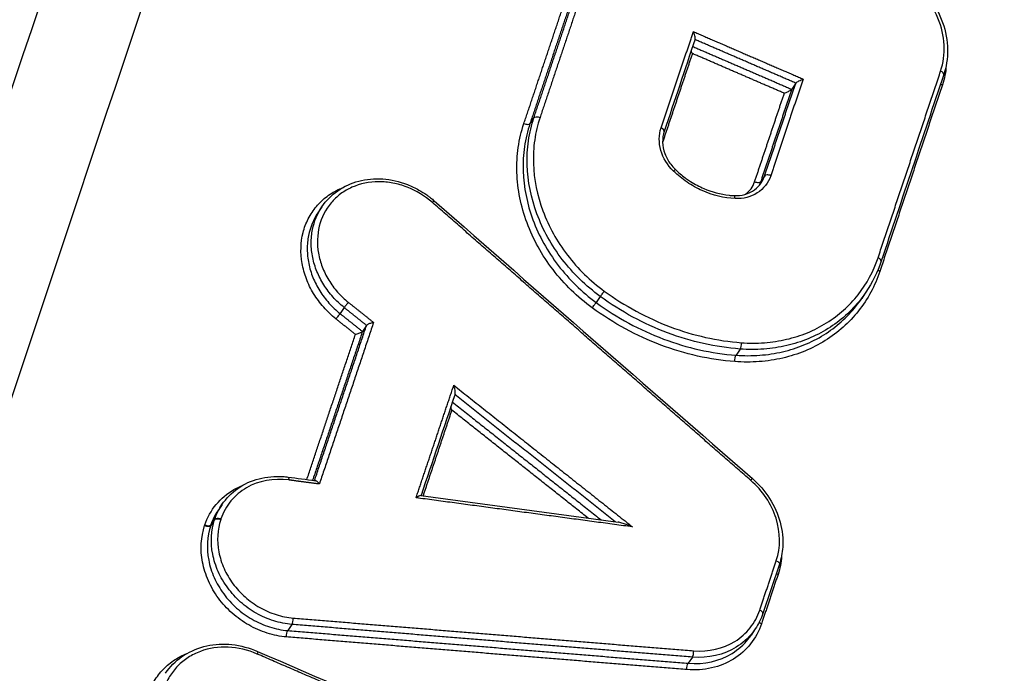
# Model space of a CAD drawing. Units: millimetres. Extents: x -16015 to 16014, y -8904 to 8991.
# Drawn here: x -1698 to -1678, y 2480 to 2494 of the extents above; entities that cross this region are included whole.
import ezdxf

# ---------------------------------------------------------------- set-up
doc = ezdxf.new("R2010")
doc.units = ezdxf.units.MM
doc.header["$LTSCALE"] = 20
doc.layers.add('2d', color=230, linetype='Continuous')
doc.layers.add('EN16630-TrainingSpace_Hatch', color=20, linetype='Continuous')

msp = doc.modelspace()

# ---------------------------------------------------------------- hatches: boundary and pattern name
at = {"layer": 'EN16630-TrainingSpace_Hatch'}
h = msp.add_hatch(dxfattribs=at)
h.set_pattern_fill('ANSI31', color=256, scale=100)
h.paths.add_polyline_path([(-1797.722, 3894.015, -1), (-139.647, 2775.628), (-1095.868, 1357.974), (-1462.45, 815.164, -1), (-3120.525, 1933.552), (-2737.73, 2500.397)])

# ---------------------------------------------------------------- linework, layer by layer
at = {"layer": '2d'}
for p, q in [((-1682.413, 2492.331), (-1682.494, 2492.211)), ((-1687.757, 2491.628), (-1687.838, 2491.508)), ((-1683.046, 2490.441), (-1683.127, 2490.321)), ((-1692.087, 2489.806), (-1692.168, 2489.686)), ((-1686.402, 2487.976), (-1686.485, 2487.852)), ((-1680.991, 2488.046), (-1681.065, 2487.935)), ((-1691.631, 2487.749), (-1691.714, 2487.625)), ((-1691.176, 2487.382), (-1691.257, 2487.262)), ((-1683.546, 2486.902), (-1683.631, 2486.776)), ((-1694.125, 2483.727), (-1694.206, 2483.607)), ((-1694.276, 2483.419), (-1694.357, 2483.298)), ((-1694.272, 2483.43), (-1694.353, 2483.309)), ((-1682.745, 2482.508), (-1683.082, 2481.5)), ((-1692.698, 2481.277), (-1692.783, 2481.151)), ((-1683.238, 2481.184), (-1683.324, 2481.056)), ((-1684.522, 2480.609), (-1684.607, 2480.483))]:
    msp.add_line(p, q, dxfattribs=at)
for centre, major_axis, ratio, start_param, end_param in [((-1679.485, 2492.54), (0.0948, -0.0318), 0.475261, 0, 1.395741), ((-1679.387, 2492.338), (0.0948, -0.0318), 0.475276, 4.103057, 4.537406), ((-1687.93, 2491.546), (0.0948, -0.0318), 0.47478, 4.535097, 6.149998), ((-1685.192, 2491.38), (0.0948, -0.0318), 0.474956, 0, 1.394321), ((-1685.094, 2491.177), (0.0948, -0.0318), 0.474971, 4.498158, 4.535986), ((-1682.954, 2490.404), (0.0948, -0.0318), 0.475135, 1.395156, 3.008376), ((-1683.219, 2490.358), (0.0948, -0.0318), 0.475122, 4.536686, 6.14997), ((-1683.68, 2489.936), (0.0047, 0.0999), 0.32308, -1.156663, 0), ((-1680.762, 2488.727), (0.0948, -0.0318), 0.475341, 0, 1.396114), ((-1686.352, 2488.047), (0.059, 0.0807), 0.029323, 3.662989, 5.234582), ((-1691.768, 2487.557), (0.0625, 0.0781), 0.006039, 0.519949, 2.093824), ((-1683.553, 2486.993), (0.0075, 0.0997), 0.311503, 3.589157, 5.135638), ((-1694.449, 2483.336), (0.0948, -0.0318), 0.47472, 4.534822, 6.149959), ((-1694.445, 2483.347), (0.0948, -0.0318), 0.474719, 4.534806, 6.150045), ((-1682.742, 2482.337), (0.0948, -0.0318), 0.475486, 4.102782, 4.538383), ((-1683.177, 2481.532), (0.0948, -0.0318), 0.475491, 0, 1.396817), ((-1692.704, 2481.368), (0.0082, 0.0997), 0.309958, 3.591149, 5.136974), ((-1684.528, 2480.699), (0.0081, 0.0997), 0.308106, 3.590843, 5.138121)]:
    msp.add_ellipse(centre, major_axis=major_axis, ratio=ratio, start_param=start_param, end_param=end_param, dxfattribs=at)
at = {"layer": '2d', "extrusion": (0, 0, -1)}
for centre, major_axis, ratio, start_param, end_param in [((-1687.665, 2491.591), (0.0948, -0.0318), 0.474794, 3.274781, 4.889618), ((-1684.94, 2490.497), (0.0696, 0.0718), 0.050665, -1.050086, 0), ((-1689.859, 2489.854), (0.0658, 0.0753), 0.019478, -1.048074, 0), ((-1680.664, 2488.525), (0.0948, -0.0318), 0.475356, 1.745407, 2.27082), ((-1691.577, 2487.817), (0.0625, 0.0781), 0.006039, 1.047768, 2.621643), ((-1686.535, 2487.781), (0.059, 0.0807), 0.02932, 4.190196, 5.761789), ((-1683.625, 2486.685), (0.0075, 0.0997), 0.311471, 4.289119, 5.835626), ((-1692.794, 2484.188), (0.013, 0.0991), 0.290054, 0, 1.131909), ((-1683.362, 2484.18), (0.0657, 0.0754), 0.022167, -1.04841, 0), ((-1694.184, 2483.381), (0.095, -0.0314), 0.47411, 3.276891, 4.892023), ((-1694.18, 2483.392), (0.0948, -0.0318), 0.474733, 3.274734, 4.88991), ((-1682.84, 2482.54), (0.0948, -0.0318), 0.47547, -1.396718, 0), ((-1692.777, 2481.06), (0.0082, 0.0997), 0.309925, 4.287784, 5.833635), ((-1683.079, 2481.33), (0.0948, -0.0318), 0.475507, 1.744704, 2.370349), ((-1693.438, 2480.633), (0.0397, 0.0918), 0.154532, 0, 1.069298), ((-1684.601, 2480.392), (0.0081, 0.0997), 0.308074, 4.286637, 5.83394)]:
    msp.add_ellipse(centre, major_axis=major_axis, ratio=ratio, start_param=start_param, end_param=end_param, dxfattribs=at)
at = {"layer": '2d'}
for points, knots in [([(-1680.929, 2541.246), (-1681.696, 2539.779), (-1682.283, 2538.28), (-1683.377, 2535.339), (-1683.893, 2533.884), (-1685.465, 2529.509), (-1686.509, 2526.591), (-1689.626, 2517.829), (-1691.681, 2511.977), (-1697.743, 2494.38), (-1701.663, 2482.602), (-1713, 2447.091), (-1719.926, 2423.173), (-1729.509, 2386.999), (-1732.566, 2374.885), (-1736.18, 2359.674), (-1736.893, 2356.629), (-1737.947, 2352.057), (-1738.295, 2350.532), (-1738.988, 2347.481), (-1739.33, 2345.951), (-1740.343, 2341.36), (-1741.001, 2338.292), (-1741.795, 2334.446), (-1741.953, 2333.676), (-1742.265, 2332.136), (-1742.421, 2331.367), (-1742.873, 2329.038), (-1743.141, 2327.454), (-1743.524, 2324.226), (-1743.637, 2322.591), (-1743.61, 2319.266), (-1743.466, 2317.576), (-1742.845, 2314.152), (-1742.379, 2312.453), (-1741.102, 2309.143), (-1740.312, 2307.55), (-1738.872, 2305.199), (-1738.341, 2304.431), (-1737.267, 2302.978), (-1736.705, 2302.266), (-1734.936, 2300.183), (-1733.66, 2298.883), (-1729.657, 2295.17), (-1726.823, 2292.996), (-1718.404, 2286.537), (-1712.723, 2282.316), (-1701.253, 2274.041), (-1695.462, 2269.981), (-1689.615, 2265.999)], [0, 0, 0, 0, 0.015625, 0.015625, 0.03125, 0.03125, 0.0625, 0.0625, 0.125, 0.125, 0.25, 0.25, 0.5, 0.5, 0.625, 0.625, 0.65625, 0.65625, 0.671875, 0.671875, 0.6875, 0.6875, 0.71875, 0.71875, 0.726562, 0.726562, 0.734375, 0.734375, 0.75, 0.75, 0.765625, 0.765625, 0.78125, 0.78125, 0.796875, 0.796875, 0.8125, 0.8125, 0.820313, 0.820313, 0.828125, 0.828125, 0.84375, 0.84375, 0.875, 0.875, 0.9375, 0.9375, 1, 1, 1, 1]), ([(-1688.599, 2267.506), (-1694.428, 2271.476), (-1700.2, 2275.523), (-1711.637, 2283.775), (-1717.3, 2287.982), (-1725.691, 2294.421), (-1728.48, 2296.567), (-1732.329, 2300.135), (-1733.541, 2301.372), (-1735.206, 2303.333), (-1735.737, 2304.006), (-1736.757, 2305.385), (-1737.243, 2306.088), (-1738.575, 2308.263), (-1739.315, 2309.757), (-1740.495, 2312.813), (-1740.931, 2314.398), (-1741.512, 2317.599), (-1741.648, 2319.186), (-1741.675, 2322.343), (-1741.567, 2323.913), (-1741.196, 2327.042), (-1740.934, 2328.587), (-1740.487, 2330.893), (-1740.332, 2331.66), (-1740.021, 2333.194), (-1739.864, 2333.961), (-1739.073, 2337.791), (-1738.418, 2340.849), (-1737.408, 2345.427), (-1737.067, 2346.951), (-1736.375, 2349.999), (-1736.027, 2351.523), (-1734.974, 2356.09), (-1734.262, 2359.132), (-1730.651, 2374.328), (-1727.595, 2386.431), (-1718.018, 2422.581), (-1711.095, 2446.482), (-1699.763, 2481.976), (-1695.844, 2493.755), (-1689.782, 2511.355), (-1687.727, 2517.209), (-1684.61, 2525.978), (-1683.566, 2528.899), (-1681.993, 2533.279), (-1681.475, 2534.741), (-1680.394, 2537.652), (-1679.825, 2539.1), (-1679.105, 2540.477)], [0, 0, 0, 0, 0.062472, 0.062472, 0.124974, 0.124974, 0.156225, 0.156225, 0.171851, 0.171851, 0.179663, 0.179663, 0.187476, 0.187476, 0.203101, 0.203101, 0.218727, 0.218727, 0.234352, 0.234352, 0.249978, 0.249978, 0.265603, 0.265603, 0.273416, 0.273416, 0.281229, 0.281229, 0.31248, 0.31248, 0.328105, 0.328105, 0.343731, 0.343731, 0.374982, 0.374982, 0.499985, 0.499985, 0.749993, 0.749993, 0.874996, 0.874996, 0.937498, 0.937498, 0.968749, 0.968749, 0.984375, 0.984375, 1, 1, 1, 1]), ([(-1680.248, 2494.601), (-1680.228, 2494.588), (-1680.208, 2494.575), (-1680.173, 2494.551), (-1680.158, 2494.541), (-1680.122, 2494.515), (-1680.1, 2494.498), (-1680.014, 2494.432), (-1679.953, 2494.378), (-1679.751, 2494.178), (-1679.627, 2494.014), (-1679.44, 2493.667), (-1679.373, 2493.48), (-1679.306, 2493.112), (-1679.303, 2492.925), (-1679.344, 2492.666), (-1679.364, 2492.586), (-1679.39, 2492.508)], [0, 0, 0, 0, 0.0072216, 0.0072216, 0.0126374, 0.0126374, 0.0207621, 0.0207621, 0.0451822, 0.0451822, 0.1059562, 0.1059562, 0.1660336, 0.1660336, 0.2252405, 0.2252405, 0.2526893, 0.2526893, 0.2526893, 0.2526893]), ([(-1679.453, 2492.579), (-1679.396, 2492.748), (-1679.373, 2492.927), (-1679.392, 2493.297), (-1679.435, 2493.482), (-1679.583, 2493.842), (-1679.687, 2494.01), (-1679.948, 2494.316), (-1680.099, 2494.447), (-1680.27, 2494.555)], [0, 0, 0, 0, 0.000607608, 0.000607608, 0.001215216, 0.001215216, 0.001822824, 0.001822824, 0.002430432, 0.002430432, 0.002430432, 0.002430432]), ([(-1684.466, 2493.232), (-1684.465, 2493.235), (-1684.464, 2493.238), (-1684.463, 2493.241), (-1684.463, 2493.248), (-1684.462, 2493.255), (-1684.463, 2493.263), (-1684.464, 2493.274), (-1684.466, 2493.287), (-1684.469, 2493.299), (-1684.473, 2493.317), (-1684.479, 2493.334), (-1684.486, 2493.351), (-1684.49, 2493.362), (-1684.495, 2493.373), (-1684.5, 2493.383), (-1684.501, 2493.383), (-1684.501, 2493.384), (-1684.501, 2493.385)], [0.0000133399, 0.0000133399, 0.0000133399, 0.0000133399, 0.0000273368, 0.0000273368, 0.0000273368, 0.0000544115, 0.0000544115, 0.0000544115, 0.0000939941, 0.0000939941, 0.0000939941, 0.0001489321, 0.0001489321, 0.0001489321, 0.0001838768, 0.0001838768, 0.0001838768, 0.0001858768, 0.0001858768, 0.0001858768, 0.0001858768]), ([(-1684.522, 2492.938), (-1684.523, 2492.938), (-1684.523, 2492.939), (-1684.523, 2492.939), (-1684.528, 2492.95), (-1684.533, 2492.96), (-1684.538, 2492.971), (-1684.541, 2492.978), (-1684.543, 2492.985), (-1684.546, 2492.993)], [-0.00000200006, -0.00000200006, -0.00000200006, -0.00000200006, 0, 0, 0, 0.0000351333, 0.0000351333, 0.0000351333, 0.00005825666, 0.00005825666, 0.00005825666, 0.00005825666]), ([(-1682.411, 2492.333), (-1682.408, 2492.337), (-1682.404, 2492.341), (-1682.398, 2492.345), (-1682.393, 2492.349), (-1682.386, 2492.354), (-1682.38, 2492.358), (-1682.37, 2492.364), (-1682.359, 2492.371), (-1682.348, 2492.377), (-1682.332, 2492.385), (-1682.316, 2492.393), (-1682.301, 2492.4), (-1682.288, 2492.405), (-1682.275, 2492.411), (-1682.263, 2492.415), (-1682.262, 2492.415), (-1682.262, 2492.416), (-1682.261, 2492.416)], [0, 0, 0, 0, 0.0000267909, 0.0000267909, 0.0000267909, 0.0000533523, 0.0000533523, 0.0000533523, 0.0000912468, 0.0000912468, 0.0000912468, 0.0001439725, 0.0001439725, 0.0001439725, 0.0001871833, 0.0001871833, 0.0001871833, 0.0001891833, 0.0001891833, 0.0001891833, 0.0001891833]), ([(-1682.645, 2492.126), (-1682.645, 2492.126), (-1682.644, 2492.126), (-1682.644, 2492.126), (-1682.631, 2492.131), (-1682.619, 2492.136), (-1682.606, 2492.142), (-1682.59, 2492.149), (-1682.574, 2492.157), (-1682.559, 2492.165), (-1682.548, 2492.171), (-1682.537, 2492.177), (-1682.527, 2492.183), (-1682.52, 2492.188), (-1682.514, 2492.192), (-1682.508, 2492.197), (-1682.503, 2492.201), (-1682.498, 2492.205), (-1682.495, 2492.208)], [-0.0000020001, -0.0000020001, -0.0000020001, -0.0000020001, 0, 0, 0, 0.0000433178, 0.0000433178, 0.0000433178, 0.0000961745, 0.0000961745, 0.0000961745, 0.0001341641, 0.0001341641, 0.0001341641, 0.0001607919, 0.0001607919, 0.0001607919, 0.0001876497, 0.0001876497, 0.0001876497, 0.0001876497]), ([(-1686.402, 2487.976), (-1686.698, 2488.192), (-1686.957, 2488.445), (-1687.4, 2489.022), (-1687.572, 2489.332), (-1687.817, 2489.991), (-1687.884, 2490.327), (-1687.9, 2490.829), (-1687.891, 2490.996), (-1687.845, 2491.318), (-1687.808, 2491.475), (-1687.757, 2491.628)], [0, 0, 0, 0, 0.001086596, 0.001086596, 0.002173193, 0.002173193, 0.003259789, 0.003259789, 0.003803088, 0.003803088, 0.004346386, 0.004346386, 0.004346386, 0.004346386]), ([(-1687.633, 2491.63), (-1687.683, 2491.481), (-1687.719, 2491.328), (-1687.764, 2491.016), (-1687.773, 2490.855), (-1687.757, 2490.367), (-1687.692, 2490.041), (-1687.455, 2489.402), (-1687.288, 2489.101), (-1686.859, 2488.541), (-1686.608, 2488.296), (-1686.32, 2488.085)], [0, 0, 0, 0, 0.000528405, 0.000528405, 0.00105681, 0.00105681, 0.00211362, 0.00211362, 0.00317043, 0.00317043, 0.00422724, 0.00422724, 0.00422724, 0.00422724]), ([(-1686.567, 2487.742), (-1686.872, 2487.966), (-1687.139, 2488.226), (-1687.594, 2488.821), (-1687.772, 2489.141), (-1688.024, 2489.82), (-1688.093, 2490.165), (-1688.11, 2490.684), (-1688.1, 2490.855), (-1688.053, 2491.187), (-1688.014, 2491.349), (-1687.962, 2491.507)], [0, 0, 0, 0, 0.001119405, 0.001119405, 0.002238809, 0.002238809, 0.003358214, 0.003358214, 0.003917916, 0.003917916, 0.004477618, 0.004477618, 0.004477618, 0.004477618]), ([(-1687.838, 2491.508), (-1687.889, 2491.355), (-1687.926, 2491.197), (-1687.973, 2490.875), (-1687.982, 2490.709), (-1687.966, 2490.205), (-1687.899, 2489.87), (-1687.655, 2489.21), (-1687.482, 2488.899), (-1687.04, 2488.322), (-1686.782, 2488.069), (-1686.485, 2487.852)], [0, 0, 0, 0, 0.000544854, 0.000544854, 0.001089707, 0.001089707, 0.002179415, 0.002179415, 0.003269122, 0.003269122, 0.00435883, 0.00435883, 0.00435883, 0.00435883]), ([(-1684.908, 2490.536), (-1685.031, 2490.656), (-1685.121, 2490.804), (-1685.21, 2491.115), (-1685.209, 2491.275), (-1685.161, 2491.418)], [0, 0, 0, 0, 0.000514176, 0.000514176, 0.001028352, 0.001028352, 0.001028352, 0.001028352]), ([(-1685.097, 2491.348), (-1685.12, 2491.279), (-1685.131, 2491.204), (-1685.127, 2491.05), (-1685.111, 2490.97), (-1685.055, 2490.817), (-1685.014, 2490.743), (-1684.936, 2490.638), (-1684.904, 2490.602), (-1684.87, 2490.569)], [0, 0, 0, 0, 0.025577, 0.025577, 0.05164574, 0.05164574, 0.07706784, 0.07706784, 0.09132884, 0.09132884, 0.09132884, 0.09132884]), ([(-1692.086, 2489.807), (-1692, 2489.934), (-1691.889, 2490.046), (-1691.635, 2490.224), (-1691.489, 2490.291), (-1691.18, 2490.372), (-1691.012, 2490.388), (-1690.676, 2490.365), (-1690.504, 2490.326), (-1690.26, 2490.231), (-1690.18, 2490.193), (-1690.049, 2490.119), (-1689.996, 2490.085), (-1689.937, 2490.044), (-1689.931, 2490.039), (-1689.905, 2490.02), (-1689.886, 2490.006), (-1689.842, 2489.971), (-1689.817, 2489.95), (-1689.793, 2489.929)], [0, 0, 0, 0, 0.0521375, 0.0521375, 0.1042592, 0.1042592, 0.156867, 0.156867, 0.2100431, 0.2100431, 0.2365185, 0.2365185, 0.2554978, 0.2554978, 0.2578987, 0.2578987, 0.2651028, 0.2651028, 0.2747461, 0.2747461, 0.2747461, 0.2747461]), ([(-1683.648, 2489.975), (-1683.876, 2489.986), (-1684.104, 2490.041), (-1684.428, 2490.186), (-1684.533, 2490.244), (-1684.73, 2490.377), (-1684.822, 2490.452), (-1684.908, 2490.536)], [0, 0, 0, 0, 0.000720944, 0.000720944, 0.001081415, 0.001081415, 0.001441887, 0.001441887, 0.001441887, 0.001441887]), ([(-1684.87, 2490.569), (-1684.807, 2490.508), (-1684.74, 2490.451), (-1684.66, 2490.392), (-1684.651, 2490.385), (-1684.614, 2490.359), (-1684.586, 2490.34), (-1684.471, 2490.268), (-1684.381, 2490.22), (-1684.123, 2490.109), (-1683.946, 2490.062), (-1683.74, 2490.04), (-1683.708, 2490.038), (-1683.675, 2490.036)], [0, 0, 0, 0, 0.0263676, 0.0263676, 0.0297541, 0.0297541, 0.0399177, 0.0399177, 0.0705183, 0.0705183, 0.1254484, 0.1254484, 0.1358935, 0.1358935, 0.1358935, 0.1358935]), ([(-1682.923, 2490.442), (-1682.972, 2490.296), (-1683.069, 2490.172), (-1683.325, 2490.008), (-1683.482, 2489.967), (-1683.648, 2489.975)], [0, 0, 0, 0, 0.000524433, 0.000524433, 0.001048865, 0.001048865, 0.001048865, 0.001048865]), ([(-1691.8, 2487.518), (-1691.891, 2487.591), (-1691.974, 2487.671), (-1692.126, 2487.843), (-1692.195, 2487.936), (-1692.314, 2488.131), (-1692.363, 2488.231), (-1692.442, 2488.439), (-1692.472, 2488.546), (-1692.527, 2488.865), (-1692.52, 2489.081), (-1692.446, 2489.378), (-1692.41, 2489.474), (-1692.318, 2489.654), (-1692.263, 2489.737), (-1692.134, 2489.89), (-1692.06, 2489.96), (-1691.899, 2490.081), (-1691.811, 2490.132), (-1691.702, 2490.18), (-1691.686, 2490.187), (-1691.671, 2490.193)], [0, 0, 0, 0, 0.000345323, 0.000345323, 0.000690647, 0.000690647, 0.00103597, 0.00103597, 0.001381294, 0.001381294, 0.002071941, 0.002071941, 0.002417264, 0.002417264, 0.002762588, 0.002762588, 0.003107911, 0.003107911, 0.003453235, 0.003453235, 0.003508306, 0.003508306, 0.003508306, 0.003508306]), ([(-1689.827, 2489.893), (-1689.983, 2490.029), (-1690.161, 2490.136), (-1690.442, 2490.245), (-1690.539, 2490.273), (-1690.733, 2490.31), (-1690.829, 2490.319), (-1691.119, 2490.318), (-1691.305, 2490.28), (-1691.555, 2490.168), (-1691.633, 2490.123), (-1691.775, 2490.016), (-1691.841, 2489.954), (-1692.012, 2489.751), (-1692.095, 2489.588), (-1692.183, 2489.238), (-1692.189, 2489.047), (-1692.14, 2488.765), (-1692.114, 2488.67), (-1692.043, 2488.486), (-1692, 2488.397), (-1691.895, 2488.225), (-1691.834, 2488.142), (-1691.7, 2487.99), (-1691.626, 2487.92), (-1691.545, 2487.855)], [0, 0, 0, 0, 0.000618076, 0.000618076, 0.000927114, 0.000927114, 0.001236152, 0.001236152, 0.001854228, 0.001854228, 0.002163267, 0.002163267, 0.002472305, 0.002472305, 0.003090381, 0.003090381, 0.003708457, 0.003708457, 0.004017495, 0.004017495, 0.004326533, 0.004326533, 0.004635571, 0.004635571, 0.004944609, 0.004944609, 0.004944609, 0.004944609]), ([(-1683.675, 2490.036), (-1683.597, 2490.032), (-1683.521, 2490.041), (-1683.378, 2490.081), (-1683.31, 2490.114), (-1683.199, 2490.195), (-1683.154, 2490.243), (-1683.118, 2490.296)], [0, 0, 0, 0, 0.02493991, 0.02493991, 0.05070613, 0.05070613, 0.07410716, 0.07410716, 0.07410716, 0.07410716]), ([(-1691.631, 2487.749), (-1691.714, 2487.815), (-1691.79, 2487.887), (-1691.929, 2488.042), (-1691.992, 2488.126), (-1692.102, 2488.301), (-1692.149, 2488.391), (-1692.225, 2488.578), (-1692.254, 2488.676), (-1692.294, 2488.868), (-1692.304, 2488.965), (-1692.305, 2489.157), (-1692.296, 2489.252), (-1692.245, 2489.51), (-1692.179, 2489.668), (-1692.087, 2489.806)], [0, 0, 0, 0, 0.000313445, 0.000313445, 0.000626889, 0.000626889, 0.000940334, 0.000940334, 0.001253779, 0.001253779, 0.001567223, 0.001567223, 0.001880668, 0.001880668, 0.002452767, 0.002452767, 0.002452767, 0.002452767]), ([(-1692.168, 2489.686), (-1692.26, 2489.548), (-1692.326, 2489.39), (-1692.378, 2489.132), (-1692.387, 2489.036), (-1692.385, 2488.844), (-1692.375, 2488.747), (-1692.336, 2488.554), (-1692.307, 2488.457), (-1692.231, 2488.27), (-1692.185, 2488.179), (-1692.075, 2488.003), (-1692.012, 2487.919), (-1691.873, 2487.763), (-1691.797, 2487.691), (-1691.714, 2487.625)], [0.002785659, 0.002785659, 0.002785659, 0.002785659, 0.003364286, 0.003364286, 0.003681311, 0.003681311, 0.003998336, 0.003998336, 0.004315361, 0.004315361, 0.004632386, 0.004632386, 0.004949411, 0.004949411, 0.005266436, 0.005266436, 0.005266436, 0.005266436]), ([(-1683.522, 2487.031), (-1683.363, 2487.02), (-1683.207, 2487.019), (-1682.898, 2487.042), (-1682.745, 2487.066), (-1682.452, 2487.134), (-1682.311, 2487.179), (-1682.037, 2487.291), (-1681.905, 2487.359), (-1681.658, 2487.513), (-1681.543, 2487.599), (-1681.328, 2487.79), (-1681.229, 2487.895), (-1680.961, 2488.235), (-1680.825, 2488.487), (-1680.731, 2488.766)], [0, 0, 0, 0, 0.000499197, 0.000499197, 0.000998393, 0.000998393, 0.00149759, 0.00149759, 0.001996787, 0.001996787, 0.002495983, 0.002495983, 0.00299518, 0.00299518, 0.003993573, 0.003993573, 0.003993573, 0.003993573]), ([(-1680.696, 2488.486), (-1680.795, 2488.19), (-1680.94, 2487.922), (-1681.224, 2487.562), (-1681.329, 2487.45), (-1681.557, 2487.248), (-1681.679, 2487.156), (-1681.941, 2486.993), (-1682.082, 2486.921), (-1682.371, 2486.802), (-1682.522, 2486.754), (-1682.832, 2486.682), (-1682.994, 2486.657), (-1683.322, 2486.633), (-1683.488, 2486.633), (-1683.656, 2486.646)], [0, 0, 0, 0, 0.00104916, 0.00104916, 0.00157374, 0.00157374, 0.00209832, 0.00209832, 0.002622899, 0.002622899, 0.003147479, 0.003147479, 0.003672059, 0.003672059, 0.004196639, 0.004196639, 0.004196639, 0.004196639]), ([(-1683.546, 2486.902), (-1684.048, 2486.939), (-1684.542, 2487.05), (-1685.27, 2487.323), (-1685.508, 2487.432), (-1685.967, 2487.68), (-1686.188, 2487.82), (-1686.402, 2487.976)], [0, 0, 0, 0, 0.001565362, 0.001565362, 0.002348043, 0.002348043, 0.003130723, 0.003130723, 0.003130723, 0.003130723]), ([(-1686.32, 2488.085), (-1686.111, 2487.932), (-1685.894, 2487.795), (-1685.444, 2487.552), (-1685.211, 2487.445), (-1684.497, 2487.177), (-1684.013, 2487.068), (-1683.522, 2487.031)], [0, 0, 0, 0, 0.000770807, 0.000770807, 0.001541614, 0.001541614, 0.003083228, 0.003083228, 0.003083228, 0.003083228]), ([(-1680.979, 2488.063), (-1681.014, 2488.01), (-1681.052, 2487.959), (-1681.183, 2487.793), (-1681.286, 2487.684), (-1681.507, 2487.487), (-1681.625, 2487.398), (-1681.88, 2487.24), (-1682.017, 2487.17), (-1682.298, 2487.054), (-1682.444, 2487.008), (-1682.746, 2486.937), (-1682.903, 2486.913), (-1683.222, 2486.889), (-1683.383, 2486.89), (-1683.546, 2486.902)], [0.00080066, 0.00080066, 0.00080066, 0.00080066, 0.001019094, 0.001019094, 0.001528641, 0.001528641, 0.002038188, 0.002038188, 0.002547735, 0.002547735, 0.003057282, 0.003057282, 0.003566829, 0.003566829, 0.004076377, 0.004076377, 0.004076377, 0.004076377]), ([(-1686.485, 2487.852), (-1686.272, 2487.696), (-1686.05, 2487.556), (-1685.592, 2487.307), (-1685.354, 2487.198), (-1684.626, 2486.924), (-1684.133, 2486.813), (-1683.631, 2486.776)], [0, 0, 0, 0, 0.000786275, 0.000786275, 0.00157255, 0.00157255, 0.003145099, 0.003145099, 0.003145099, 0.003145099]), ([(-1683.631, 2486.776), (-1683.468, 2486.763), (-1683.307, 2486.763), (-1682.988, 2486.787), (-1682.831, 2486.81), (-1682.53, 2486.881), (-1682.384, 2486.927), (-1682.102, 2487.043), (-1681.966, 2487.112), (-1681.711, 2487.271), (-1681.593, 2487.36), (-1681.372, 2487.556), (-1681.269, 2487.665), (-1681.138, 2487.832), (-1681.1, 2487.883), (-1681.065, 2487.935)], [0, 0, 0, 0, 0.000514372, 0.000514372, 0.001028744, 0.001028744, 0.001543117, 0.001543117, 0.002057489, 0.002057489, 0.002571861, 0.002571861, 0.003086233, 0.003086233, 0.003306752, 0.003306752, 0.003306752, 0.003306752]), ([(-1683.656, 2486.646), (-1684.168, 2486.684), (-1684.671, 2486.797), (-1685.413, 2487.076), (-1685.656, 2487.187), (-1686.123, 2487.44), (-1686.349, 2487.583), (-1686.567, 2487.742)], [0, 0, 0, 0, 0.001596159, 0.001596159, 0.002394239, 0.002394239, 0.003192319, 0.003192319, 0.003192319, 0.003192319]), ([(-1691.032, 2487.445), (-1691.032, 2487.444), (-1691.033, 2487.444), (-1691.033, 2487.444), (-1691.035, 2487.444), (-1691.037, 2487.444), (-1691.038, 2487.443), (-1691.052, 2487.44), (-1691.066, 2487.437), (-1691.079, 2487.432), (-1691.091, 2487.429), (-1691.103, 2487.425), (-1691.114, 2487.42), (-1691.123, 2487.416), (-1691.132, 2487.412), (-1691.14, 2487.408), (-1691.148, 2487.404), (-1691.155, 2487.4), (-1691.161, 2487.396), (-1691.167, 2487.392), (-1691.171, 2487.387), (-1691.174, 2487.384)], [-0.0000020477, -0.0000020477, -0.0000020477, -0.0000020477, 0, 0, 0, 0.0000056527, 0.0000056527, 0.0000056527, 0.0000496747, 0.0000496747, 0.0000496747, 0.0000864562, 0.0000864562, 0.0000864562, 0.0001174618, 0.0001174618, 0.0001174618, 0.0001464781, 0.0001464781, 0.0001464781, 0.0001756456, 0.0001756456, 0.0001756456, 0.0001756456]), ([(-1691.258, 2487.26), (-1691.261, 2487.256), (-1691.266, 2487.252), (-1691.271, 2487.248), (-1691.277, 2487.244), (-1691.284, 2487.24), (-1691.292, 2487.236), (-1691.3, 2487.232), (-1691.309, 2487.228), (-1691.319, 2487.224), (-1691.33, 2487.219), (-1691.341, 2487.215), (-1691.353, 2487.212), (-1691.367, 2487.207), (-1691.381, 2487.204), (-1691.394, 2487.201), (-1691.396, 2487.2), (-1691.397, 2487.2), (-1691.399, 2487.2), (-1691.4, 2487.2), (-1691.4, 2487.199), (-1691.401, 2487.199)], [0, 0, 0, 0, 0.0000288518, 0.0000288518, 0.0000288518, 0.000057554, 0.000057554, 0.000057554, 0.0000882241, 0.0000882241, 0.0000882241, 0.0001246075, 0.0001246075, 0.0001246075, 0.0001681524, 0.0001681524, 0.0001681524, 0.0001737449, 0.0001737449, 0.0001737449, 0.0001757926, 0.0001757926, 0.0001757926, 0.0001757926]), ([(-1689.367, 2485.979), (-1689.361, 2485.998), (-1689.363, 2486.031), (-1689.373, 2486.095), (-1689.382, 2486.13), (-1689.393, 2486.161)], [0.0000134923, 0.0000134923, 0.0000134923, 0.0000134923, 0.0001045305, 0.0001045305, 0.000209061, 0.000209061, 0.000209061, 0.000209061]), ([(-1692.762, 2484.227), (-1693.072, 2484.267), (-1693.376, 2484.211), (-1693.747, 2483.998), (-1693.855, 2483.907), (-1694.034, 2483.689), (-1694.102, 2483.567), (-1694.149, 2483.431)], [0, 0, 0, 0, 0.000971982, 0.000971982, 0.001457972, 0.001457972, 0.001943963, 0.001943963, 0.001943963, 0.001943963]), ([(-1694.126, 2483.725), (-1694.04, 2483.853), (-1693.928, 2483.966), (-1693.673, 2484.145), (-1693.526, 2484.212), (-1693.215, 2484.293), (-1693.048, 2484.309), (-1692.848, 2484.295), (-1692.814, 2484.292), (-1692.78, 2484.287)], [0, 0, 0, 0, 0.0524575, 0.0524575, 0.1049744, 0.1049744, 0.1573266, 0.1573266, 0.168004, 0.168004, 0.168004, 0.168004]), ([(-1692.138, 2484.145), (-1692.138, 2484.145), (-1692.139, 2484.146), (-1692.139, 2484.146), (-1692.141, 2484.149), (-1692.143, 2484.151), (-1692.145, 2484.154), (-1692.153, 2484.165), (-1692.162, 2484.175), (-1692.171, 2484.184), (-1692.179, 2484.192), (-1692.187, 2484.198), (-1692.195, 2484.203), (-1692.201, 2484.207), (-1692.207, 2484.21), (-1692.213, 2484.212), (-1692.216, 2484.213), (-1692.218, 2484.213), (-1692.219, 2484.213)], [-0.0000020474, -0.0000020474, -0.0000020474, -0.0000020474, 0, 0, 0, 0.0000095853, 0.0000095853, 0.0000095853, 0.000052989, 0.000052989, 0.000052989, 0.0000892114, 0.0000892114, 0.0000892114, 0.0001198412, 0.0001198412, 0.0001198412, 0.0001304505, 0.0001304505, 0.0001304505, 0.0001304505]), ([(-1682.808, 2482.579), (-1682.718, 2482.848), (-1682.721, 2483.153), (-1682.86, 2483.589), (-1682.928, 2483.73), (-1683.104, 2483.994), (-1683.209, 2484.113), (-1683.33, 2484.219)], [0, 0, 0, 0, 0.000964566, 0.000964566, 0.001446849, 0.001446849, 0.001929132, 0.001929132, 0.001929132, 0.001929132]), ([(-1683.296, 2484.255), (-1683.161, 2484.138), (-1683.042, 2484), (-1682.849, 2483.699), (-1682.774, 2483.532), (-1682.683, 2483.196), (-1682.665, 2483.022), (-1682.685, 2482.736), (-1682.708, 2482.619), (-1682.745, 2482.508)], [0, 0, 0, 0, 0.0536831, 0.0536831, 0.1087172, 0.1087172, 0.1634487, 0.1634487, 0.2025962, 0.2025962, 0.2025962, 0.2025962]), ([(-1694.477, 2483.308), (-1694.425, 2483.462), (-1694.348, 2483.6), (-1694.145, 2483.846), (-1694.023, 2483.949), (-1693.828, 2484.061), (-1693.77, 2484.089), (-1693.71, 2484.113)], [0, 0, 0, 0, 0.000545898, 0.000545898, 0.001091797, 0.001091797, 0.001307551, 0.001307551, 0.001307551, 0.001307551]), ([(-1690.065, 2483.909), (-1690.07, 2483.909), (-1690.08, 2483.906), (-1690.111, 2483.892), (-1690.137, 2483.879), (-1690.163, 2483.864)], [0.0000426217, 0.0000426217, 0.0000426217, 0.0000426217, 0.0001045011, 0.0001045011, 0.0002090023, 0.0002090023, 0.0002090023, 0.0002090023]), ([(-1692.698, 2481.277), (-1692.823, 2481.287), (-1692.947, 2481.312), (-1693.192, 2481.388), (-1693.313, 2481.441), (-1693.539, 2481.57), (-1693.647, 2481.647), (-1693.844, 2481.822), (-1693.931, 2481.918), (-1694.086, 2482.127), (-1694.152, 2482.239), (-1694.254, 2482.47), (-1694.293, 2482.592), (-1694.362, 2482.953), (-1694.349, 2483.197), (-1694.276, 2483.419)], [0, 0, 0, 0, 0.000391823, 0.000391823, 0.000783646, 0.000783646, 0.001175469, 0.001175469, 0.001567292, 0.001567292, 0.001959115, 0.001959115, 0.002350938, 0.002350938, 0.003134584, 0.003134584, 0.003134584, 0.003134584]), ([(-1694.152, 2483.42), (-1694.221, 2483.212), (-1694.233, 2482.983), (-1694.168, 2482.643), (-1694.132, 2482.529), (-1694.036, 2482.312), (-1693.975, 2482.206), (-1693.83, 2482.01), (-1693.747, 2481.919), (-1693.563, 2481.755), (-1693.461, 2481.683), (-1693.249, 2481.562), (-1693.136, 2481.512), (-1692.906, 2481.44), (-1692.79, 2481.416), (-1692.672, 2481.407)], [0, 0, 0, 0, 0.000741374, 0.000741374, 0.001112062, 0.001112062, 0.001482749, 0.001482749, 0.001853436, 0.001853436, 0.002224123, 0.002224123, 0.00259481, 0.00259481, 0.002965497, 0.002965497, 0.002965497, 0.002965497]), ([(-1685.745, 2483.269), (-1685.8, 2483.293), (-1685.858, 2483.315), (-1685.945, 2483.344), (-1685.975, 2483.353), (-1686.017, 2483.363), (-1686.028, 2483.365), (-1686.04, 2483.367)], [-0.0000026608, -0.0000026608, -0.0000026608, -0.0000026608, 0.000181179, 0.000181179, 0.0002730989, 0.0002730989, 0.0003100967, 0.0003100967, 0.0003100967, 0.0003100967]), ([(-1692.808, 2481.021), (-1692.941, 2481.032), (-1693.073, 2481.059), (-1693.332, 2481.14), (-1693.46, 2481.197), (-1693.7, 2481.333), (-1693.815, 2481.415), (-1694.023, 2481.601), (-1694.116, 2481.703), (-1694.28, 2481.925), (-1694.35, 2482.045), (-1694.458, 2482.29), (-1694.499, 2482.419), (-1694.572, 2482.803), (-1694.558, 2483.062), (-1694.48, 2483.297)], [0, 0, 0, 0, 0.00041583, 0.00041583, 0.000831661, 0.000831661, 0.001247491, 0.001247491, 0.001663321, 0.001663321, 0.002079151, 0.002079151, 0.002494982, 0.002494982, 0.003326642, 0.003326642, 0.003326642, 0.003326642]), ([(-1694.357, 2483.298), (-1694.43, 2483.077), (-1694.443, 2482.833), (-1694.375, 2482.47), (-1694.336, 2482.349), (-1694.234, 2482.117), (-1694.169, 2482.005), (-1694.014, 2481.795), (-1693.927, 2481.698), (-1693.73, 2481.523), (-1693.623, 2481.446), (-1693.397, 2481.317), (-1693.276, 2481.263), (-1693.032, 2481.186), (-1692.908, 2481.161), (-1692.783, 2481.151)], [0, 0, 0, 0, 0.000789649, 0.000789649, 0.001184473, 0.001184473, 0.001579297, 0.001579297, 0.001974121, 0.001974121, 0.002368946, 0.002368946, 0.00276377, 0.00276377, 0.003158594, 0.003158594, 0.003158594, 0.003158594]), ([(-1684.497, 2480.738), (-1684.19, 2480.713), (-1683.894, 2480.782), (-1683.535, 2481.003), (-1683.43, 2481.096), (-1683.257, 2481.314), (-1683.191, 2481.436), (-1683.146, 2481.571)], [0, 0, 0, 0, 0.000964193, 0.000964193, 0.001446289, 0.001446289, 0.001928385, 0.001928385, 0.001928385, 0.001928385]), ([(-1683.11, 2481.291), (-1683.161, 2481.139), (-1683.236, 2481.002), (-1683.431, 2480.756), (-1683.549, 2480.651), (-1683.953, 2480.402), (-1684.287, 2480.325), (-1684.632, 2480.353)], [0, 0, 0, 0, 0.000538195, 0.000538195, 0.00107639, 0.00107639, 0.002152779, 0.002152779, 0.002152779, 0.002152779]), ([(-1683.238, 2481.184), (-1683.256, 2481.157), (-1683.275, 2481.131), (-1683.387, 2480.99), (-1683.499, 2480.891), (-1683.881, 2480.655), (-1684.196, 2480.582), (-1684.522, 2480.609)], [0.000396825, 0.000396825, 0.000396825, 0.000396825, 0.000507962, 0.000507962, 0.001015923, 0.001015923, 0.002031846, 0.002031846, 0.002031846, 0.002031846]), ([(-1684.607, 2480.483), (-1684.281, 2480.456), (-1683.966, 2480.528), (-1683.585, 2480.764), (-1683.473, 2480.862), (-1683.361, 2481.004), (-1683.342, 2481.03), (-1683.324, 2481.056)], [0, 0, 0, 0, 0.001025212, 0.001025212, 0.001537818, 0.001537818, 0.001649987, 0.001649987, 0.001649987, 0.001649987]), ([(-1693.407, 2480.672), (-1693.599, 2480.755), (-1693.799, 2480.802), (-1694.197, 2480.821), (-1694.39, 2480.792), (-1694.657, 2480.692), (-1694.74, 2480.651), (-1694.894, 2480.551), (-1694.966, 2480.493), (-1695.093, 2480.362), (-1695.148, 2480.29), (-1695.243, 2480.135), (-1695.282, 2480.05), (-1695.37, 2479.788), (-1695.39, 2479.595), (-1695.353, 2479.21), (-1695.295, 2479.014), (-1695.155, 2478.742), (-1695.099, 2478.653), (-1694.974, 2478.487), (-1694.904, 2478.41), (-1694.75, 2478.267), (-1694.666, 2478.201), (-1694.492, 2478.087), (-1694.4, 2478.037), (-1694.304, 2477.995)], [0, 0, 0, 0, 0.000635164, 0.000635164, 0.001270327, 0.001270327, 0.001587909, 0.001587909, 0.001905491, 0.001905491, 0.002223073, 0.002223073, 0.002540655, 0.002540655, 0.003175818, 0.003175818, 0.003810982, 0.003810982, 0.004128564, 0.004128564, 0.004446146, 0.004446146, 0.004763727, 0.004763727, 0.005081309, 0.005081309, 0.005081309, 0.005081309]), ([(-1695.279, 2480.278), (-1695.19, 2480.41), (-1695.075, 2480.527), (-1694.811, 2480.711), (-1694.658, 2480.781), (-1694.336, 2480.867), (-1694.162, 2480.882), (-1693.812, 2480.859), (-1693.633, 2480.818), (-1693.441, 2480.743), (-1693.42, 2480.735), (-1693.398, 2480.725)], [0, 0, 0, 0, 0.0541936, 0.0541936, 0.1086049, 0.1086049, 0.1633045, 0.1633045, 0.2186789, 0.2186789, 0.2257658, 0.2257658, 0.2257658, 0.2257658]), ([(-1694.507, 2477.627), (-1694.615, 2477.674), (-1694.718, 2477.73), (-1694.914, 2477.858), (-1695.008, 2477.932), (-1695.181, 2478.093), (-1695.26, 2478.18), (-1695.401, 2478.366), (-1695.464, 2478.466), (-1695.621, 2478.773), (-1695.686, 2478.993), (-1695.729, 2479.426), (-1695.705, 2479.643), (-1695.607, 2479.938), (-1695.563, 2480.033), (-1695.456, 2480.208), (-1695.394, 2480.289), (-1695.251, 2480.436), (-1695.17, 2480.502), (-1695.009, 2480.606), (-1694.929, 2480.647), (-1694.845, 2480.682)], [0, 0, 0, 0, 0.000352611, 0.000352611, 0.000705221, 0.000705221, 0.001057832, 0.001057832, 0.001410442, 0.001410442, 0.002115663, 0.002115663, 0.002820884, 0.002820884, 0.003173495, 0.003173495, 0.003526105, 0.003526105, 0.003878716, 0.003878716, 0.004182486, 0.004182486, 0.004182486, 0.004182486])]:
    msp.add_open_spline(points, degree=3, knots=knots, dxfattribs=at)
for points, weights in [([(-1687.757, 2491.628), (-1687.463, 2492.506), (-1687.168, 2493.384), (-1686.874, 2494.262)], [1, 0.999999993941, 0.999999993941, 1]), ([(-1686.722, 2494.346), (-1687.026, 2493.441), (-1687.33, 2492.535), (-1687.633, 2491.63)], [1, 0.999999993551, 0.999999993551, 1]), ([(-1687.962, 2491.507), (-1687.677, 2492.357), (-1687.392, 2493.207), (-1687.107, 2494.057)], [1, 0.99999999432, 0.99999999432, 1]), ([(-1686.955, 2494.141), (-1687.249, 2493.264), (-1687.544, 2492.386), (-1687.838, 2491.508)], [1, 0.999999993942, 0.999999993942, 1]), ([(-1685.161, 2491.418), (-1684.941, 2492.074), (-1684.721, 2492.729), (-1684.501, 2493.385)], [1, 0.999999996621, 0.999999996621, 1]), ([(-1684.501, 2493.385), (-1683.755, 2493.062), (-1683.008, 2492.739), (-1682.261, 2492.416)], [1, 0.999999936435, 0.999999936435, 1]), ([(-1682.411, 2492.333), (-1683.097, 2492.63), (-1683.784, 2492.927), (-1684.47, 2493.224)], [1, 0.999999946313, 0.999999946313, 1]), ([(-1684.516, 2493.082), (-1683.842, 2492.791), (-1683.169, 2492.5), (-1682.495, 2492.208)], [0.999999997067, 0.999999946356, 0.999999947334, 1]), ([(-1684.522, 2492.938), (-1684.723, 2492.338), (-1684.925, 2491.738), (-1685.126, 2491.138)], [1, 0.999999997171, 0.999999997171, 1]), ([(-1682.645, 2492.126), (-1683.271, 2492.396), (-1683.897, 2492.667), (-1684.522, 2492.938)], [1, 0.999999955379, 0.999999955379, 1]), ([(-1682.261, 2492.416), (-1682.482, 2491.758), (-1682.702, 2491.1), (-1682.923, 2490.442)], [1, 0.999999996597, 0.999999996597, 1]), ([(-1680.731, 2488.766), (-1680.305, 2490.037), (-1679.879, 2491.308), (-1679.453, 2492.579)], [1, 0.999999987294, 0.999999987294, 1]), ([(-1682.494, 2492.211), (-1682.705, 2491.581), (-1682.916, 2490.951), (-1683.127, 2490.321)], [1, 0.999999996879, 0.999999996879, 1]), ([(-1683.046, 2490.441), (-1682.835, 2491.071), (-1682.624, 2491.701), (-1682.413, 2492.331)], [1, 0.999999996879, 0.999999996879, 1]), ([(-1679.418, 2492.299), (-1679.844, 2491.028), (-1680.27, 2489.757), (-1680.696, 2488.486)], [1, 0.999999987297, 0.999999987297, 1]), ([(-1683.251, 2490.319), (-1683.049, 2490.921), (-1682.847, 2491.524), (-1682.645, 2492.126)], [1, 0.999999997149, 0.999999997149, 1]), ([(-1683.33, 2484.219), (-1685.497, 2486.108), (-1687.663, 2488), (-1689.827, 2489.893)], [1, 0.999999190948, 0.999999190948, 1]), ([(-1691.545, 2487.855), (-1691.374, 2487.718), (-1691.203, 2487.582), (-1691.032, 2487.445)], [1, 0.999999995251, 0.999999995251, 1]), ([(-1691.714, 2487.625), (-1691.562, 2487.503), (-1691.41, 2487.382), (-1691.258, 2487.26)], [1, 0.999999996254, 0.999999996254, 1]), ([(-1691.174, 2487.384), (-1691.327, 2487.505), (-1691.479, 2487.627), (-1691.631, 2487.749)], [1, 0.999999996251, 0.999999996251, 1]), ([(-1692.237, 2484.216), (-1691.883, 2485.271), (-1691.529, 2486.327), (-1691.176, 2487.382)], [0.999999999908, 0.999999991179, 0.999999991209, 1]), ([(-1691.032, 2487.445), (-1691.4, 2486.345), (-1691.769, 2485.245), (-1692.138, 2484.145)], [1, 0.999999990485, 0.999999990485, 1]), ([(-1691.401, 2487.199), (-1691.534, 2487.306), (-1691.667, 2487.412), (-1691.8, 2487.518)], [1, 0.999999997136, 0.999999997136, 1]), ([(-1692.394, 2484.236), (-1692.063, 2485.224), (-1691.732, 2486.212), (-1691.401, 2487.199)], [0.999999999286, 0.999999991855, 0.999999992093, 1]), ([(-1691.257, 2487.262), (-1691.597, 2486.248), (-1691.936, 2485.234), (-1692.276, 2484.221)], [1, 0.99999999156, 0.999999991197, 0.999999998912]), ([(-1690.163, 2483.864), (-1689.906, 2484.63), (-1689.65, 2485.395), (-1689.393, 2486.161)], [1, 0.999999995389, 0.999999995389, 1]), ([(-1689.393, 2486.161), (-1688.177, 2485.197), (-1686.961, 2484.232), (-1685.745, 2483.269)], [1, 0.999999762021, 0.999999762021, 1]), ([(-1686.098, 2483.374), (-1687.189, 2484.239), (-1688.281, 2485.104), (-1689.372, 2485.97)], [0.999999997394, 0.999999806621, 0.999999807489, 1]), ([(-1689.421, 2485.819), (-1688.41, 2485.016), (-1687.398, 2484.215), (-1686.386, 2483.413)], [0.999999993993, 0.999999819343, 0.999999809282, 0.99999996381]), ([(-1689.434, 2485.655), (-1689.63, 2485.071), (-1689.826, 2484.487), (-1690.021, 2483.903)], [1, 0.999999997177, 0.999999997036, 0.999999999576]), ([(-1686.652, 2483.449), (-1687.579, 2484.184), (-1688.507, 2484.919), (-1689.434, 2485.655)], [0.999999978095, 0.999999847014, 0.999999854315, 1]), ([(-1692.138, 2484.145), (-1692.346, 2484.172), (-1692.554, 2484.199), (-1692.762, 2484.227)], [1, 0.999999996495, 0.999999996495, 1]), ([(-1685.745, 2483.269), (-1687.218, 2483.467), (-1688.691, 2483.665), (-1690.163, 2483.864)], [1, 0.999999823662, 0.999999823662, 1]), ([(-1683.146, 2481.571), (-1683.033, 2481.907), (-1682.921, 2482.243), (-1682.808, 2482.579)], [1, 0.999999999113, 0.999999999113, 1]), ([(-1682.773, 2482.298), (-1682.885, 2481.963), (-1682.998, 2481.627), (-1683.11, 2481.291)], [1, 0.999999999113, 0.999999999113, 1]), ([(-1692.672, 2481.407), (-1689.948, 2481.183), (-1687.223, 2480.96), (-1684.497, 2480.738)], [1, 0.999999435178, 0.999999435178, 1]), ([(-1692.783, 2481.151), (-1690.058, 2480.927), (-1687.333, 2480.704), (-1684.607, 2480.483)], [1, 0.999999435303, 0.999999435303, 1]), ([(-1684.522, 2480.609), (-1687.248, 2480.83), (-1689.973, 2481.053), (-1692.698, 2481.277)], [1, 0.999999435178, 0.999999435178, 1]), ([(-1684.632, 2480.353), (-1687.359, 2480.574), (-1690.084, 2480.797), (-1692.808, 2481.021)], [1, 0.999999435303, 0.999999435303, 1]), ([(-1685.969, 2477.459), (-1688.449, 2478.529), (-1690.928, 2479.6), (-1693.407, 2480.672)], [1, 0.999999299672, 0.999999299672, 1])]:
    msp.add_rational_spline(points, weights, degree=3, dxfattribs=at)
for points in [[(-1684.466, 2493.232), (-1684.676, 2492.604), (-1684.887, 2491.976), (-1685.097, 2491.348)], [(-1679.34, 2492.695), (-1679.349, 2492.558), (-1679.375, 2492.426), (-1679.418, 2492.299)], [(-1679.39, 2492.508), (-1679.816, 2491.237), (-1680.242, 2489.966), (-1680.668, 2488.696)], [(-1682.495, 2492.208), (-1682.495, 2492.209), (-1682.494, 2492.21), (-1682.494, 2492.211)], [(-1682.413, 2492.331), (-1682.412, 2492.332), (-1682.412, 2492.332), (-1682.411, 2492.333)], [(-1685.126, 2491.138), (-1685.127, 2491.135), (-1685.128, 2491.132), (-1685.129, 2491.128)], [(-1683.118, 2490.296), (-1683.088, 2490.341), (-1683.063, 2490.389), (-1683.046, 2490.441)], [(-1683.436, 2490.065), (-1683.35, 2490.128), (-1683.285, 2490.216), (-1683.251, 2490.319)], [(-1683.127, 2490.321), (-1683.137, 2490.293), (-1683.148, 2490.266), (-1683.161, 2490.24)], [(-1692.087, 2489.806), (-1692.086, 2489.806), (-1692.086, 2489.807), (-1692.086, 2489.807)], [(-1689.793, 2489.929), (-1687.629, 2488.036), (-1685.463, 2486.145), (-1683.296, 2484.255)], [(-1680.668, 2488.696), (-1680.743, 2488.471), (-1680.847, 2488.258), (-1680.978, 2488.065)], [(-1680.978, 2488.065), (-1680.978, 2488.064), (-1680.979, 2488.063), (-1680.979, 2488.063)], [(-1691.176, 2487.382), (-1691.175, 2487.383), (-1691.175, 2487.383), (-1691.174, 2487.384)], [(-1691.258, 2487.26), (-1691.258, 2487.261), (-1691.257, 2487.261), (-1691.257, 2487.262)], [(-1689.367, 2485.979), (-1689.599, 2485.289), (-1689.83, 2484.598), (-1690.061, 2483.908)], [(-1689.434, 2485.655), (-1689.442, 2485.676), (-1689.448, 2485.699), (-1689.453, 2485.722)], [(-1692.78, 2484.287), (-1692.593, 2484.263), (-1692.406, 2484.238), (-1692.219, 2484.213)], [(-1690.065, 2483.909), (-1688.724, 2483.728), (-1687.382, 2483.547), (-1686.04, 2483.366)], [(-1694.206, 2483.607), (-1694.268, 2483.516), (-1694.317, 2483.416), (-1694.353, 2483.309)], [(-1694.272, 2483.43), (-1694.236, 2483.536), (-1694.187, 2483.634), (-1694.126, 2483.725)], [(-1694.276, 2483.419), (-1694.275, 2483.422), (-1694.273, 2483.426), (-1694.272, 2483.43)], [(-1694.149, 2483.431), (-1694.15, 2483.427), (-1694.151, 2483.424), (-1694.152, 2483.42)], [(-1694.48, 2483.297), (-1694.479, 2483.301), (-1694.478, 2483.304), (-1694.477, 2483.308)], [(-1694.353, 2483.309), (-1694.354, 2483.306), (-1694.356, 2483.302), (-1694.357, 2483.298)], [(-1682.757, 2483.201), (-1682.757, 2483.2), (-1682.757, 2483.2), (-1682.757, 2483.199)], [(-1682.701, 2482.671), (-1682.709, 2482.543), (-1682.733, 2482.418), (-1682.773, 2482.298)], [(-1683.082, 2481.5), (-1683.12, 2481.389), (-1683.172, 2481.283), (-1683.237, 2481.186)], [(-1683.237, 2481.186), (-1683.237, 2481.185), (-1683.238, 2481.185), (-1683.238, 2481.184)], [(-1693.398, 2480.725), (-1690.92, 2479.653), (-1688.441, 2478.581), (-1685.96, 2477.512)]]:
    msp.add_open_spline(points, degree=3, dxfattribs=at)

doc.saveas('drawing.dxf')
